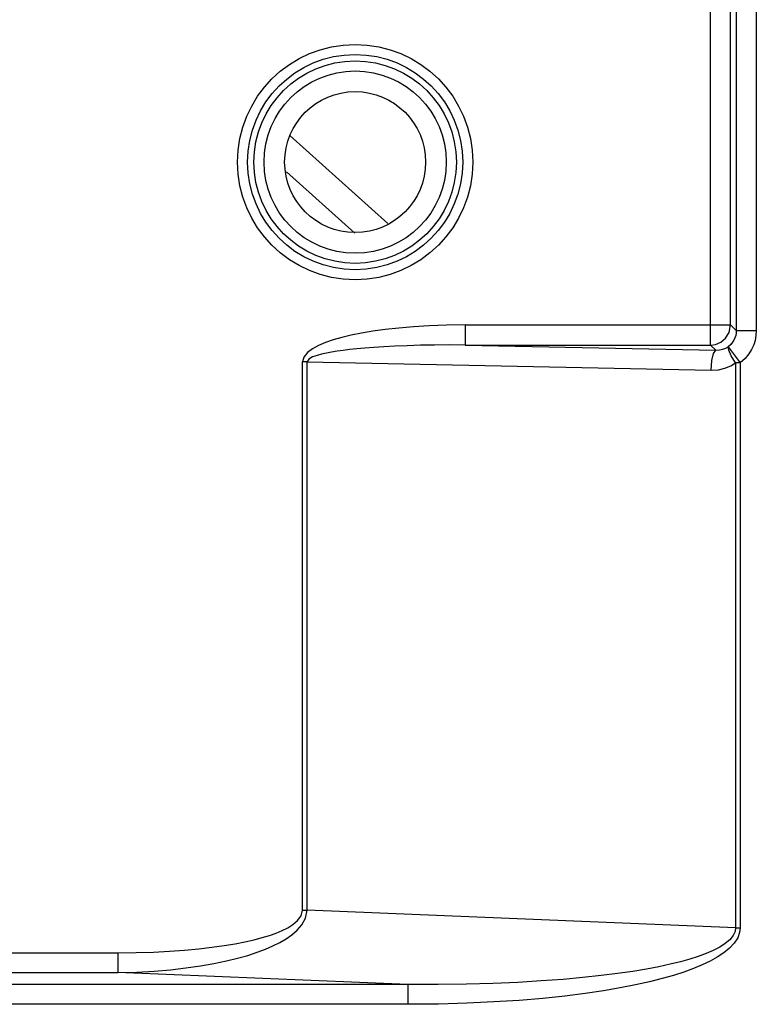
# Model space of a CAD drawing. Extents: x 15 to 813, y 12 to 581.
# Drawn here: x 326 to 345, y 84 to 108 of the extents above; entities that cross this region are included whole.
import ezdxf

# ---------------------------------------------------------------- set-up
doc = ezdxf.new("R2010")
doc.units = 0
doc.header["$LTSCALE"] = 46.255
doc.layers.add('Z28HH-BOTTOMDXF_CONTINUOUS_LINE', color=7, linetype='CONTINUOUS')
doc.layers.add('Z28S-TOP-COVDXF_CONTINUOUS_LINE', color=7, linetype='CONTINUOUS')

msp = doc.modelspace()

# ---------------------------------------------------------------- linework, layer by layer
at = {"layer": 'Z28HH-BOTTOMDXF_CONTINUOUS_LINE', "color": 9, "linetype": 'Continuous'}
for p, q in [((343.6174, 99.9939), (343.6174, 109.0738)), ((344.1155, 100.492), (344.1155, 108.5757)), ((344.2543, 108.7145), (344.2543, 100.3532)), ((344.7524, 108.7145), (344.7524, 100.3532)), ((337.5269, 100.492), (344.1155, 100.492)), ((337.5269, 100.492), (337.5269, 99.9939)), ((344.1155, 100.492), (344.2543, 100.3532)), ((344.2543, 100.3532), (344.7524, 100.3532)), ((337.5269, 99.9939), (343.6174, 99.9939)), ((337.5269, 99.9939), (343.7439, 99.8674)), ((343.6174, 99.9939), (343.7439, 99.8674)), ((344.0554, 99.9519), (344.3516, 99.5537)), ((333.6001, 99.5734), (333.4869, 99.5734)), ((333.4869, 85.968), (333.4869, 99.5734)), ((333.6001, 99.5734), (343.6306, 99.3693)), ((333.6001, 85.968), (333.6001, 99.5734)), ((344.2384, 99.5538), (344.2384, 85.5318)), ((344.3516, 99.5537), (344.2384, 99.5537)), ((344.3516, 99.5538), (344.3516, 85.5318)), ((333.4869, 85.968), (333.6001, 85.968)), ((344.2384, 85.5318), (333.6001, 85.968)), ((344.2384, 85.5318), (344.3516, 85.5318)), ((261.0902, 84.9134), (328.9018, 84.9134)), ((328.9018, 84.9134), (328.9018, 84.421)), ((261.0902, 84.421), (328.9018, 84.421)), ((336.0985, 84.1259), (328.9018, 84.421)), ((336.0985, 84.1259), (278.5765, 84.1259)), ((336.0985, 84.1259), (336.0985, 83.6335)), ((336.0985, 83.6335), (278.5764, 83.6335))]:
    msp.add_line(p, q, dxfattribs=at)
for points in [[(337.5269, 100.492), (337.0616, 100.4863), (336.6333, 100.4707), (336.2391, 100.4468), (335.8765, 100.416), (335.5431, 100.3792), (335.2368, 100.3371), (334.9559, 100.29), (334.6987, 100.2384), (334.4639, 100.1821), (334.2505, 100.1209), (334.0575, 100.0542), (333.8853, 99.981), (333.7354, 99.899), (333.6081, 99.8062), (333.5213, 99.6945), (333.4869, 99.5734)], [(343.6174, 99.9939), (343.7428, 100.0109), (343.8712, 100.0653), (343.9893, 100.1635), (344.0787, 100.3077), (344.1155, 100.492)], [(344.2543, 100.3532), (344.2508, 100.2898), (344.2402, 100.2309), (344.2227, 100.1741), (344.1975, 100.1177), (344.1627, 100.0612), (344.116, 100.005), (344.0555, 99.9519)], [(344.7524, 100.3532), (344.7445, 100.2273), (344.7226, 100.1103), (344.687, 99.9972), (344.636, 99.8849), (344.5661, 99.7721), (344.4726, 99.6599), (344.3516, 99.5538)], [(337.5269, 99.9939), (337.1342, 99.9957), (336.7646, 99.9933), (336.4128, 99.9873), (336.0832, 99.9779), (335.7813, 99.9659), (335.5071, 99.9517), (335.2593, 99.9359), (335.0365, 99.9187), (334.8364, 99.9006), (334.6563, 99.8816), (334.4936, 99.8617), (334.3453, 99.8409), (334.209, 99.8188), (334.0821, 99.7949), (333.9624, 99.7682), (333.8482, 99.7369), (333.7394, 99.6982), (333.6456, 99.6458), (333.6001, 99.5734)], [(343.7439, 99.8674), (343.837, 99.8711), (343.9206, 99.8886), (343.9936, 99.9167), (344.0555, 99.9519)], [(344.2384, 99.5537), (344.1317, 99.7284), (344.0666, 99.8701), (344.0554, 99.9519)], [(343.6306, 99.3693), (343.6488, 99.6069), (343.6898, 99.7874), (343.7439, 99.8674)], [(343.6306, 99.3693), (343.812, 99.3815), (343.9749, 99.4208), (344.1175, 99.4805), (344.2384, 99.5538)], [(328.9018, 84.421), (329.3715, 84.4346), (329.8055, 84.4591), (330.2102, 84.493), (330.5923, 84.5358), (330.9538, 84.5871), (331.29, 84.6453), (331.5973, 84.709), (331.8773, 84.7771), (332.1308, 84.8488), (332.3599, 84.9235), (332.5666, 85.0012), (332.7536, 85.0819), (332.9233, 85.1666), (333.0778, 85.2568), (333.22, 85.3556), (333.3527, 85.4698), (333.4722, 85.6076), (333.5617, 85.77), (333.6001, 85.968)], [(328.9018, 84.9134), (329.3617, 84.918), (329.7866, 84.9308), (330.1826, 84.9507), (330.5563, 84.9771), (330.9099, 85.0098), (331.2385, 85.0478), (331.5389, 85.0899), (331.8123, 85.1355), (332.0599, 85.184), (332.2834, 85.235), (332.4851, 85.2882), (332.6674, 85.3439), (332.8326, 85.4026), (332.983, 85.4653), (333.1212, 85.5344), (333.25, 85.6146), (333.3655, 85.7118), (333.4512, 85.8271), (333.4869, 85.968)], [(344.3516, 85.5318), (344.3374, 85.4122), (344.2899, 85.2835), (344.2052, 85.1522), (344.0885, 85.0271), (343.947, 84.9113), (343.7843, 84.8037), (343.6034, 84.7035), (343.406, 84.6097), (343.1913, 84.5207), (342.9563, 84.4352), (342.6982, 84.3521), (342.4139, 84.271), (342.1003, 84.1918), (341.7547, 84.1147), (341.3746, 84.0401), (340.9577, 83.9688), (340.5011, 83.9013), (340.0017, 83.8386), (339.4565, 83.7815), (338.8648, 83.7316), (338.2379, 83.6909), (337.5759, 83.6604), (336.8668, 83.6406), (336.0985, 83.6335)], [(344.2384, 85.5318), (344.2254, 85.4389), (344.1795, 85.3391), (344.0969, 85.2376), (343.9826, 85.1413), (343.8438, 85.0525), (343.684, 84.9702), (343.5061, 84.8937), (343.3118, 84.8224), (343.1004, 84.7551), (342.8689, 84.6905), (342.6146, 84.6281), (342.3343, 84.5674), (342.0251, 84.5085), (341.6841, 84.4515), (341.3091, 84.3968), (340.8977, 84.3449), (340.4471, 84.2963), (339.9542, 84.2518), (339.4158, 84.2121), (338.8315, 84.1784), (338.2123, 84.1521), (337.5584, 84.134), (336.8577, 84.1248), (336.0985, 84.1259)]]:
    msp.add_lwpolyline(points, dxfattribs=at)
for radius in [2.9206, 2.671, 2.5124, 2.2627]:
    msp.add_circle((334.7943, 104.5338), radius, dxfattribs=at)
at = {"layer": 'Z28HH-BOTTOMDXF_CONTINUOUS_LINE', "color": 7, "linetype": 'Continuous'}
msp.add_circle((334.7943, 104.5338), 1.75, dxfattribs=at)
at = {"layer": 'Z28S-TOP-COVDXF_CONTINUOUS_LINE', "color": 7, "linetype": 'Continuous'}
for p, q in [((333.1761, 105.1968), (335.6052, 103.0115)), ((334.7838, 102.7722), (333.0919, 104.2943))]:
    msp.add_line(p, q, dxfattribs=at)

doc.saveas('drawing.dxf')
